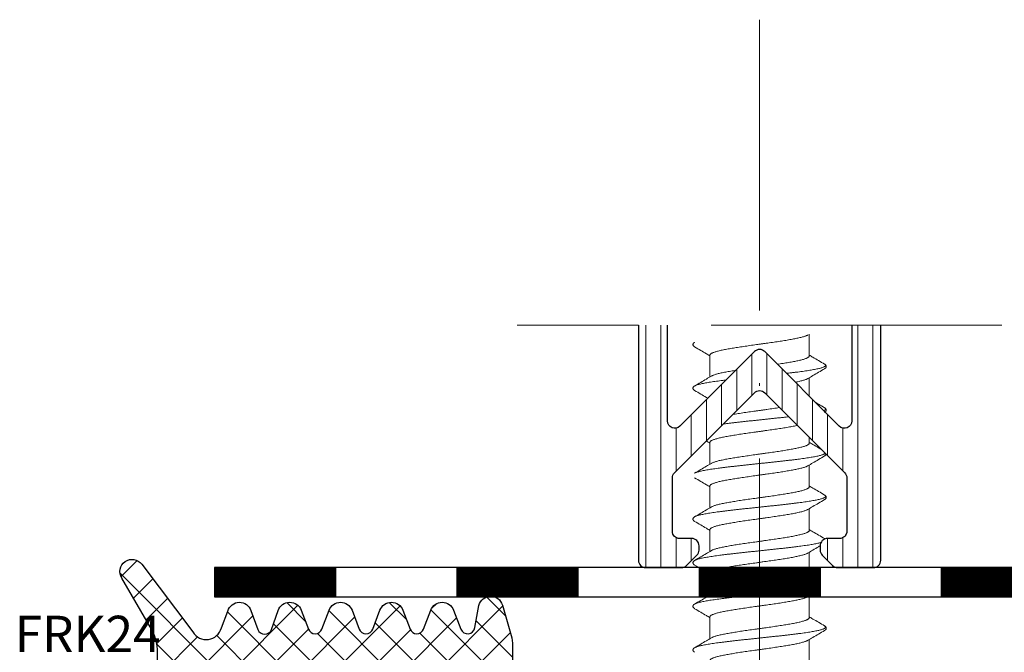
# Model space of a CAD drawing. Units: millimetres. Extents: x 11902 to 20444, y 36194 to 38142.
# Drawn here: x 13122 to 13163, y 36414 to 36440 of the extents above; entities that cross this region are included whole.
import ezdxf

# ---------------------------------------------------------------- set-up
doc = ezdxf.new("R2010")
doc.units = ezdxf.units.MM
doc.linetypes.add('ACAD_ISO02W100', pattern=[15, 12, -3])
doc.linetypes.add('ACAD_ISO10W100', pattern=[18, 12, -3, 0, -3])
for name, color, linetype, lineweight in [('Dimension2', 2, 'Continuous', 9), ('Hatch butil lenta', 8, 'Continuous', 15), ('Hatch gastet', 86, 'Continuous', 9), ('Hatch plastik', 86, 'Continuous', 9), ('Osevye', 2, 'Continuous', 9), ('Profile-2', 3, 'Continuous', 25), ('Punktir', 2, 'Continuous', 9), ('Text', 2, 'Continuous', 9)]:
    doc.layers.add(name, color=color, linetype=linetype, lineweight=lineweight)
doc.styles.get("Standard").update_dxf_attribs({"font": 'ARIAL.TTF'})

msp = doc.modelspace()

# ---------------------------------------------------------------- hatches: boundary and pattern name
at = {"layer": 'Hatch butil lenta'}
h = msp.add_hatch(dxfattribs=at)
h.set_pattern_fill('LINE', color=256, scale=0.2, angle=-90, style=0)
h.set_pattern_definition([(270, (17480.57737, 33153.620579), (0.025, -5e-18), [])])
h.paths.add_polyline_path([(13134.92, 36417.168), (13129.92, 36417.168), (13129.92, 36415.968), (13134.92, 36415.968)])
h.paths.add_polyline_path([(13144.92, 36417.168), (13139.92, 36417.168), (13139.92, 36415.968), (13144.92, 36415.968)])
h.paths.add_polyline_path([(13154.92, 36417.168), (13149.92, 36417.168), (13149.92, 36415.968), (13154.92, 36415.968)])
h.paths.add_polyline_path([(13164.92, 36417.168), (13159.92, 36417.168), (13159.92, 36415.968), (13164.92, 36415.968)])
h.paths.add_polyline_path([(13174.92, 36417.168), (13169.92, 36417.168), (13169.92, 36415.968), (13174.92, 36415.968)])
at = {"layer": 'Hatch gastet'}
h = msp.add_hatch(dxfattribs=at)
h.set_pattern_fill('NET', color=256, scale=8, angle=135, style=0)
h.set_pattern_definition([(135, (15992.7246, 34677.3681), (-0.70710678, -0.70710678), []), (225, (15992.7246, 34677.3681), (0.70710678, -0.70710678), [])])
h.paths.add_polyline_path([(13127.57, 36412.118, 0.516073), (13127.969, 36411.835, -0.08392), (13129.941, 36412.168), (13131.899, 36412.168, 0.305615), (13132.038, 36412.262, -0.824158), (13132.52, 36412.168), (13132.52, 36410.768, -0.414214), (13132.37, 36410.618), (13132.07, 36410.618, 0.699893), (13131.845, 36410), (13133.026, 36409.077, 0.167343), (13133.488, 36408.918), (13137.752, 36408.918, 0.167343), (13138.214, 36409.077), (13139.395, 36410, 0.699893), (13139.17, 36410.618), (13138.87, 36410.618, -0.414214), (13138.72, 36410.768), (13138.72, 36412.168, -0.824158), (13139.202, 36412.262, 0.305615), (13139.341, 36412.168), (13141.97, 36412.168, 0.414214), (13142.22, 36412.418), (13142.22, 36413.952, 0.069927), (13142.162, 36414.366), (13141.799, 36415.631, 0.761986), (13140.835, 36415.61), (13140.665, 36414.694, -0.771176), (13140.089, 36414.631), (13139.782, 36415.429, 0.66837), (13138.858, 36415.429), (13138.551, 36414.631, -0.687281), (13137.991, 36414.631), (13137.685, 36415.429, 0.66837), (13136.761, 36415.429), (13136.454, 36414.631, -0.687281), (13135.894, 36414.631), (13135.587, 36415.429, 0.66837), (13134.663, 36415.429), (13134.357, 36414.631, -0.687281), (13133.797, 36414.631), (13133.49, 36415.429, 0.676104), (13132.562, 36415.419), (13132.273, 36414.614, -0.703084), (13131.708, 36414.614), (13131.418, 36415.419, 0.718238), (13130.472, 36415.376), (13130.204, 36414.677, -0.664207), (13129.026, 36414.513), (13126.919, 36417.309, 0.916239), (13126.074, 36416.781), (13127.32, 36414.624, -0.114782), (13127.57, 36413.801)])
h.paths.add_polyline_path([(13133.92, 36410.818), (13133.92, 36411.668, -0.414214), (13134.42, 36412.168), (13136.82, 36412.168, -0.414214), (13137.32, 36411.668), (13137.32, 36410.818, -0.414214), (13136.82, 36410.318), (13134.42, 36410.318, -0.414214)], flags=16)
at = {"layer": 'Hatch plastik'}
h = msp.add_hatch(dxfattribs=at)
h.set_pattern_fill('ANSI31', color=256, scale=5, angle=45, style=0)
h.set_pattern_definition([(90, (15992.72455, 34677.3681), (-0.625, 2e-16), [])])
edge = h.paths.add_edge_path()
edge.add_line((13157.42, 36427.168), (13147.42, 36427.168))
edge.add_line((13147.42, 36427.168), (13147.42, 36417.468))
edge.add_arc((13147.72, 36417.468), 0.3, 180, 270)
edge.add_line((13147.72, 36417.168), (13149.196, 36417.168))
edge.add_arc((13149.196, 36417.468), 0.3, 270, 315)
edge.add_line((13149.408, 36417.256), (13149.832, 36417.68))
edge.add_arc((13149.62, 36417.892), 0.3, 315, 360)
edge.add_line((13149.92, 36417.892), (13149.92, 36418.068))
edge.add_arc((13149.62, 36418.068), 0.3, 0, 90)
edge.add_line((13149.62, 36418.368), (13149.12, 36418.368))
edge.add_arc((13149.12, 36418.668), 0.3, 180, 270, ccw=False)
edge.add_line((13148.82, 36418.668), (13148.82, 36420.871))
edge.add_arc((13149.12, 36420.871), 0.3, 135, 180, ccw=False)
edge.add_line((13148.908, 36421.083), (13152.208, 36424.383))
edge.add_arc((13152.42, 36424.171), 0.3, 45, 135, ccw=False)
edge.add_line((13152.632, 36424.383), (13155.932, 36421.083))
edge.add_arc((13155.72, 36420.871), 0.3, 0, 45, ccw=False)
edge.add_line((13156.02, 36420.871), (13156.02, 36418.668))
edge.add_arc((13155.72, 36418.668), 0.3, 270, 360, ccw=False)
edge.add_line((13155.72, 36418.368), (13155.22, 36418.368))
edge.add_arc((13155.22, 36418.068), 0.3, 90, 180)
edge.add_line((13154.92, 36418.068), (13154.92, 36417.892))
edge.add_arc((13155.22, 36417.892), 0.3, 180, 225)
edge.add_line((13155.008, 36417.68), (13155.432, 36417.256))
edge.add_arc((13155.644, 36417.468), 0.3, 225, 270)
edge.add_line((13155.644, 36417.168), (13157.12, 36417.168))
edge.add_arc((13157.12, 36417.468), 0.3, 270, 360)
edge.add_line((13157.42, 36417.468), (13157.42, 36427.168))
edge = h.paths.add_edge_path()
edge.add_line((13156.22, 36427.168), (13148.62, 36427.168))
edge.add_line((13148.62, 36427.168), (13148.62, 36423.217))
edge.add_arc((13148.92, 36423.217), 0.3, 180, 315)
edge.add_line((13149.132, 36423.004), (13152.208, 36426.08))
edge.add_arc((13152.42, 36425.868), 0.3, 45, 135, ccw=False)
edge.add_line((13152.632, 36426.08), (13155.708, 36423.004))
edge.add_arc((13155.92, 36423.217), 0.3, 225, 360)
edge.add_line((13156.22, 36423.217), (13156.22, 36427.168))

# ---------------------------------------------------------------- linework, layer by layer
for p, q in [((13174.92, 36417.168), (13129.92, 36417.168)), ((13129.92, 36417.168), (13129.92, 36415.968)), ((13129.92, 36417.168), (13129.92, 36415.968)), ((13134.92, 36417.168), (13134.92, 36415.968)), ((13139.92, 36417.168), (13139.92, 36415.968)), ((13144.92, 36417.168), (13144.92, 36415.968)), ((13149.92, 36417.168), (13149.92, 36415.968)), ((13154.92, 36417.168), (13154.92, 36415.968)), ((13159.92, 36417.168), (13159.92, 36415.968)), ((13159.92, 36417.168), (13159.92, 36415.968)), ((13129.92, 36415.968), (13174.92, 36415.968))]:
    msp.add_line(p, q)
at = {"layer": 'Dimension2', "linetype": 'Continuous'}
for p, q in [((13154.47, 36426.801), (13154.47, 36425.901)), ((13150.37, 36425.935), (13150.37, 36425.035)), ((13154.47, 36425.001), (13154.47, 36424.242)), ((13155.101, 36423.573), (13155.108, 36423.578)), ((13155.101, 36423.573), (13155.101, 36423.573)), ((13154.47, 36422.545), (13154.47, 36422.301)), ((13150.37, 36422.335), (13150.37, 36421.435)), ((13154.47, 36421.401), (13154.47, 36420.501)), ((13150.37, 36420.535), (13150.37, 36419.635)), ((13154.47, 36419.601), (13154.47, 36418.701)), ((13150.37, 36418.735), (13150.37, 36417.835)), ((13154.47, 36417.801), (13154.47, 36417.168)), ((13154.47, 36416.001), (13154.47, 36415.101)), ((13150.37, 36415.135), (13150.37, 36414.235)), ((13154.47, 36414.201), (13154.47, 36413.301))]:
    msp.add_line(p, q, dxfattribs=at)
for points, start_tangent, end_tangent in [([(13150.37, 36425.935), (13150.374, 36425.954), (13150.388, 36425.973), (13150.409, 36425.991), (13150.44, 36426.01), (13150.479, 36426.029), (13150.526, 36426.048), (13150.581, 36426.066), (13150.645, 36426.085), (13150.716, 36426.104), (13150.794, 36426.123), (13150.879, 36426.141), (13150.97, 36426.16), (13151.068, 36426.179), (13151.172, 36426.198), (13151.281, 36426.216), (13151.395, 36426.235), (13151.513, 36426.254), (13151.635, 36426.273), (13151.761, 36426.291), (13151.89, 36426.31), (13152.02, 36426.329), (13152.153, 36426.348), (13152.286, 36426.366), (13152.42, 36426.385), (13152.554, 36426.404), (13152.688, 36426.423), (13152.82, 36426.441), (13152.95, 36426.46), (13153.079, 36426.479), (13153.204, 36426.498), (13153.326, 36426.516), (13153.445, 36426.535), (13153.559, 36426.554), (13153.668, 36426.573), (13153.772, 36426.591), (13153.87, 36426.61), (13153.961, 36426.629), (13154.046, 36426.648), (13154.124, 36426.666), (13154.195, 36426.685), (13154.259, 36426.704), (13154.314, 36426.723), (13154.361, 36426.741), (13154.4, 36426.76), (13154.413, 36426.767)], (0, 1), (0.859887, 0.510485)), ([(13149.739, 36426.463), (13149.725, 36426.454), (13149.705, 36426.439), (13149.689, 36426.422), (13149.677, 36426.402), (13149.671, 36426.378), (13149.671, 36426.353), (13149.679, 36426.33), (13149.692, 36426.311), (13149.708, 36426.295), (13149.728, 36426.28), (13149.739, 36426.273)], (-0.862535, -0.505997), (0.862413, -0.506205)), ([(13149.739, 36426.273), (13149.989, 36426.126), (13150.222, 36425.989), (13150.37, 36425.901)], (0.862458, -0.506128), (0.860078, -0.510163)), ([(13155.101, 36425.563), (13154.851, 36425.71), (13154.618, 36425.847), (13154.47, 36425.935)], (-0.862458, 0.506128), (-0.860078, 0.510163)), ([(13154.413, 36424.967), (13154.618, 36425.089), (13154.851, 36425.226), (13155.101, 36425.373)], (0.859752, 0.510712), (0.862458, 0.506128)), ([(13155.101, 36425.373), (13155.112, 36425.38), (13155.132, 36425.395), (13155.148, 36425.411), (13155.161, 36425.43), (13155.169, 36425.453), (13155.169, 36425.478), (13155.163, 36425.502), (13155.151, 36425.522), (13155.135, 36425.539), (13155.116, 36425.554), (13155.101, 36425.563)], (0.862413, 0.506205), (-0.862517, 0.506029)), ([(13150.428, 36425.069), (13150.222, 36424.947), (13149.989, 36424.81), (13149.739, 36424.663)], (-0.859752, -0.510712), (-0.862458, -0.506128)), ([(13149.739, 36424.663), (13149.724, 36424.654), (13149.705, 36424.639), (13149.69, 36424.622), (13149.678, 36424.603), (13149.671, 36424.581), (13149.671, 36424.556), (13149.678, 36424.532), (13149.691, 36424.512), (13149.708, 36424.495), (13149.728, 36424.48), (13149.739, 36424.473)], (-0.862542, -0.505985), (0.86242, -0.506193)), ([(13155.101, 36423.763), (13155.118, 36423.752), (13155.136, 36423.734), (13155.145, 36423.716), (13155.142, 36423.699), (13155.13, 36423.681), (13155.107, 36423.663)], (0.862386, -0.506251), (-0.846177, -0.532902)), ([(13155.108, 36423.578), (13155.129, 36423.593), (13155.147, 36423.61), (13155.16, 36423.63), (13155.169, 36423.652), (13155.169, 36423.677), (13155.163, 36423.701), (13155.151, 36423.721), (13155.135, 36423.739), (13155.116, 36423.754), (13155.101, 36423.763)], (0.846345, 0.532636), (-0.86254, 0.505989)), ([(13154.47, 36422.301), (13154.466, 36422.282), (13154.453, 36422.264), (13154.431, 36422.245), (13154.4, 36422.226), (13154.361, 36422.207), (13154.314, 36422.189), (13154.259, 36422.17), (13154.195, 36422.151), (13154.124, 36422.132), (13154.046, 36422.114), (13153.961, 36422.095), (13153.87, 36422.076), (13153.772, 36422.057), (13153.668, 36422.039), (13153.559, 36422.02), (13153.445, 36422.001), (13153.326, 36421.982), (13153.204, 36421.964), (13153.079, 36421.945), (13152.95, 36421.926), (13152.82, 36421.907), (13152.688, 36421.889), (13152.554, 36421.87), (13152.42, 36421.851), (13152.286, 36421.832), (13152.153, 36421.814), (13152.02, 36421.795), (13151.89, 36421.776), (13151.761, 36421.757), (13151.635, 36421.739), (13151.513, 36421.72), (13151.395, 36421.701), (13151.281, 36421.682), (13151.172, 36421.664), (13151.068, 36421.645), (13150.97, 36421.626), (13150.879, 36421.607), (13150.794, 36421.589), (13150.716, 36421.57), (13150.645, 36421.551), (13150.581, 36421.532), (13150.526, 36421.514), (13150.479, 36421.495), (13150.44, 36421.476), (13150.428, 36421.469)], (0, -1), (-0.859894, -0.510473)), ([(13154.413, 36421.367), (13154.618, 36421.489), (13154.851, 36421.626), (13155.101, 36421.773)], (0.859752, 0.510712), (0.862458, 0.506128)), ([(13150.428, 36421.469), (13150.222, 36421.347), (13149.989, 36421.21), (13149.739, 36421.063)], (-0.859752, -0.510712), (-0.862458, -0.506128)), ([(13150.37, 36420.535), (13150.374, 36420.554), (13150.388, 36420.573), (13150.409, 36420.591), (13150.44, 36420.61), (13150.479, 36420.629), (13150.526, 36420.648), (13150.581, 36420.666), (13150.645, 36420.685), (13150.716, 36420.704), (13150.794, 36420.723), (13150.879, 36420.741), (13150.97, 36420.76), (13151.068, 36420.779), (13151.172, 36420.798), (13151.281, 36420.816), (13151.395, 36420.835), (13151.513, 36420.854), (13151.635, 36420.873), (13151.761, 36420.891), (13151.89, 36420.91), (13152.02, 36420.929), (13152.153, 36420.948), (13152.286, 36420.966), (13152.42, 36420.985), (13152.554, 36421.004), (13152.688, 36421.023), (13152.82, 36421.041), (13152.95, 36421.06), (13153.079, 36421.079), (13153.204, 36421.098), (13153.326, 36421.116), (13153.445, 36421.135), (13153.559, 36421.154), (13153.668, 36421.173), (13153.772, 36421.191), (13153.87, 36421.21), (13153.961, 36421.229), (13154.046, 36421.248), (13154.124, 36421.266), (13154.195, 36421.285), (13154.259, 36421.304), (13154.314, 36421.323), (13154.361, 36421.341), (13154.4, 36421.36), (13154.413, 36421.367)], (0, 1), (0.859887, 0.510484)), ([(13149.739, 36420.873), (13149.989, 36420.726), (13150.222, 36420.589), (13150.37, 36420.501)], (0.862458, -0.506128), (0.860078, -0.510163)), ([(13154.47, 36420.501), (13154.466, 36420.482), (13154.453, 36420.464), (13154.431, 36420.445), (13154.4, 36420.426), (13154.361, 36420.407), (13154.314, 36420.389), (13154.259, 36420.37), (13154.196, 36420.351), (13154.125, 36420.332), (13154.047, 36420.314), (13153.962, 36420.295), (13153.87, 36420.276), (13153.772, 36420.257), (13153.668, 36420.239), (13153.559, 36420.22), (13153.445, 36420.201), (13153.327, 36420.182), (13153.205, 36420.164), (13153.079, 36420.145), (13152.951, 36420.126), (13152.82, 36420.107), (13152.688, 36420.089), (13152.554, 36420.07), (13152.42, 36420.051), (13152.286, 36420.032), (13152.152, 36420.014), (13152.02, 36419.995), (13151.889, 36419.976), (13151.761, 36419.957), (13151.636, 36419.939), (13151.513, 36419.92), (13151.395, 36419.901), (13151.281, 36419.882), (13151.172, 36419.864), (13151.069, 36419.845), (13150.971, 36419.826), (13150.879, 36419.807), (13150.794, 36419.789), (13150.715, 36419.77), (13150.645, 36419.751), (13150.581, 36419.732), (13150.526, 36419.714), (13150.479, 36419.695), (13150.44, 36419.676), (13150.428, 36419.669)], (0, -1), (-0.859893, -0.510475)), ([(13155.101, 36420.163), (13154.851, 36420.31), (13154.618, 36420.447), (13154.47, 36420.535)], (-0.862458, 0.506128), (-0.860078, 0.510163)), ([(13155.106, 36420.16), (13155.129, 36420.143), (13155.142, 36420.125), (13155.145, 36420.108), (13155.137, 36420.09), (13155.12, 36420.072), (13155.092, 36420.055), (13155.053, 36420.037), (13155.005, 36420.019), (13154.947, 36420.001), (13154.879, 36419.984), (13154.802, 36419.966), (13154.716, 36419.948), (13154.621, 36419.931), (13154.517, 36419.913), (13154.406, 36419.895), (13154.287, 36419.878), (13154.161, 36419.86), (13154.028, 36419.842), (13153.889, 36419.825), (13153.745, 36419.807), (13153.595, 36419.789), (13153.442, 36419.771), (13153.284, 36419.754), (13153.123, 36419.736), (13152.959, 36419.718), (13152.793, 36419.701), (13152.626, 36419.683), (13152.457, 36419.665), (13152.289, 36419.648), (13152.122, 36419.63), (13151.955, 36419.612), (13151.79, 36419.595), (13151.628, 36419.577), (13151.468, 36419.559), (13151.313, 36419.541), (13151.161, 36419.524), (13151.014, 36419.506), (13150.873, 36419.488), (13150.737, 36419.471), (13150.608, 36419.453), (13150.486, 36419.435), (13150.371, 36419.418), (13150.264, 36419.4), (13150.166, 36419.382), (13150.075, 36419.365), (13149.994, 36419.347), (13149.922, 36419.329), (13149.86, 36419.312), (13149.807, 36419.294), (13149.764, 36419.276), (13149.739, 36419.263)], (0.848973, -0.528436), (-0.86204, -0.506841)), ([(13155.101, 36420.163), (13155.105, 36420.161), (13155.106, 36420.16)], (0.862072, -0.506786), (0.848973, -0.528436)), ([(13155.106, 36420.16), (13155.101, 36420.163)], (-0.851482, 0.524384), (-0.862535, 0.505997)), ([(13155.101, 36419.973), (13155.112, 36419.98), (13155.132, 36419.995), (13155.148, 36420.011), (13155.161, 36420.03), (13155.169, 36420.053), (13155.169, 36420.078), (13155.163, 36420.102), (13155.151, 36420.122), (13155.135, 36420.139), (13155.116, 36420.154), (13155.106, 36420.16)], (0.862413, 0.506205), (-0.851482, 0.524384)), ([(13154.413, 36419.567), (13154.618, 36419.689), (13154.851, 36419.826), (13155.101, 36419.973)], (0.859752, 0.510712), (0.862458, 0.506128)), ([(13150.428, 36419.669), (13150.222, 36419.547), (13149.989, 36419.41), (13149.739, 36419.263)], (-0.859752, -0.510712), (-0.862458, -0.506128)), ([(13150.37, 36418.735), (13150.374, 36418.754), (13150.388, 36418.773), (13150.409, 36418.791), (13150.44, 36418.81), (13150.479, 36418.829), (13150.526, 36418.848), (13150.581, 36418.866), (13150.645, 36418.885), (13150.715, 36418.904), (13150.794, 36418.923), (13150.879, 36418.941), (13150.971, 36418.96), (13151.069, 36418.979), (13151.172, 36418.998), (13151.281, 36419.016), (13151.395, 36419.035), (13151.513, 36419.054), (13151.636, 36419.073), (13151.761, 36419.091), (13151.889, 36419.11), (13152.02, 36419.129), (13152.152, 36419.148), (13152.286, 36419.166), (13152.42, 36419.185), (13152.554, 36419.204), (13152.688, 36419.223), (13152.82, 36419.241), (13152.951, 36419.26), (13153.079, 36419.279), (13153.205, 36419.298), (13153.327, 36419.316), (13153.445, 36419.335), (13153.559, 36419.354), (13153.668, 36419.373), (13153.772, 36419.391), (13153.87, 36419.41), (13153.962, 36419.429), (13154.047, 36419.448), (13154.125, 36419.466), (13154.196, 36419.485), (13154.259, 36419.504), (13154.314, 36419.523), (13154.361, 36419.541), (13154.4, 36419.56), (13154.413, 36419.567)], (0, 1), (0.859893, 0.510474)), ([(13149.739, 36419.263), (13149.725, 36419.254), (13149.705, 36419.239), (13149.689, 36419.222), (13149.677, 36419.202), (13149.671, 36419.178), (13149.671, 36419.153), (13149.679, 36419.13), (13149.692, 36419.111), (13149.708, 36419.095), (13149.728, 36419.08), (13149.739, 36419.073)], (-0.862535, -0.505997), (0.862413, -0.506205)), ([(13149.739, 36419.073), (13149.989, 36418.926), (13150.222, 36418.789), (13150.37, 36418.701)], (0.862458, -0.506128), (0.860078, -0.510163)), ([(13154.47, 36418.701), (13154.466, 36418.682), (13154.453, 36418.664), (13154.431, 36418.645), (13154.4, 36418.626), (13154.361, 36418.607), (13154.314, 36418.589), (13154.258, 36418.57), (13154.195, 36418.551), (13154.124, 36418.532), (13154.046, 36418.514), (13153.961, 36418.495), (13153.87, 36418.476), (13153.772, 36418.457), (13153.668, 36418.439), (13153.559, 36418.42), (13153.445, 36418.401), (13153.327, 36418.382), (13153.205, 36418.364), (13153.079, 36418.345), (13152.951, 36418.326), (13152.82, 36418.307), (13152.688, 36418.289), (13152.554, 36418.27), (13152.42, 36418.251), (13152.286, 36418.232), (13152.153, 36418.214), (13152.02, 36418.195), (13151.89, 36418.176), (13151.761, 36418.157), (13151.636, 36418.139), (13151.514, 36418.12), (13151.395, 36418.101), (13151.281, 36418.082), (13151.172, 36418.064), (13151.068, 36418.045), (13150.97, 36418.026), (13150.879, 36418.007), (13150.794, 36417.989), (13150.716, 36417.97), (13150.645, 36417.951), (13150.582, 36417.932), (13150.526, 36417.914), (13150.479, 36417.895), (13150.44, 36417.876), (13150.428, 36417.869)], (0, -1), (-0.859886, -0.510486)), ([(13155.101, 36418.363), (13154.851, 36418.51), (13154.618, 36418.647), (13154.47, 36418.735)], (-0.862458, 0.506128), (-0.860078, 0.510163)), ([(13150.428, 36417.869), (13150.222, 36417.747), (13149.989, 36417.61), (13149.739, 36417.463)], (-0.859752, -0.510712), (-0.862458, -0.506128)), ([(13149.739, 36417.463), (13149.724, 36417.454), (13149.705, 36417.438), (13149.689, 36417.421), (13149.677, 36417.401), (13149.671, 36417.377), (13149.672, 36417.352), (13149.68, 36417.329), (13149.693, 36417.31), (13149.709, 36417.294), (13149.729, 36417.28), (13149.739, 36417.273)], (-0.862543, -0.505983), (0.862402, -0.506224)), ([(13149.739, 36415.663), (13149.725, 36415.654), (13149.705, 36415.639), (13149.689, 36415.622), (13149.677, 36415.602), (13149.671, 36415.578), (13149.671, 36415.553), (13149.679, 36415.53), (13149.692, 36415.511), (13149.708, 36415.495), (13149.728, 36415.48), (13149.739, 36415.473)], (-0.862535, -0.505997), (0.862413, -0.506205)), ([(13150.37, 36415.135), (13150.374, 36415.154), (13150.388, 36415.173), (13150.409, 36415.191), (13150.44, 36415.21), (13150.479, 36415.229), (13150.526, 36415.248), (13150.581, 36415.266), (13150.645, 36415.285), (13150.716, 36415.304), (13150.794, 36415.323), (13150.879, 36415.341), (13150.97, 36415.36), (13151.068, 36415.379), (13151.172, 36415.398), (13151.281, 36415.416), (13151.395, 36415.435), (13151.513, 36415.454), (13151.635, 36415.473), (13151.761, 36415.491), (13151.89, 36415.51), (13152.02, 36415.529), (13152.153, 36415.548), (13152.286, 36415.566), (13152.42, 36415.585), (13152.554, 36415.604), (13152.688, 36415.623), (13152.82, 36415.641), (13152.95, 36415.66), (13153.079, 36415.679), (13153.204, 36415.698), (13153.326, 36415.716), (13153.445, 36415.735), (13153.559, 36415.754), (13153.668, 36415.773), (13153.772, 36415.791), (13153.87, 36415.81), (13153.961, 36415.829), (13154.046, 36415.848), (13154.124, 36415.866), (13154.195, 36415.885), (13154.259, 36415.904), (13154.314, 36415.923), (13154.361, 36415.941), (13154.4, 36415.96), (13154.413, 36415.967)], (0, 1), (0.859887, 0.510484)), ([(13149.739, 36415.473), (13149.989, 36415.326), (13150.222, 36415.189), (13150.37, 36415.101)], (0.862458, -0.506128), (0.860078, -0.510163)), ([(13154.47, 36415.101), (13154.466, 36415.082), (13154.453, 36415.064), (13154.431, 36415.045), (13154.4, 36415.026), (13154.361, 36415.007), (13154.314, 36414.989), (13154.259, 36414.97), (13154.196, 36414.951), (13154.125, 36414.932), (13154.047, 36414.914), (13153.962, 36414.895), (13153.87, 36414.876), (13153.772, 36414.857), (13153.668, 36414.839), (13153.559, 36414.82), (13153.445, 36414.801), (13153.327, 36414.782), (13153.205, 36414.764), (13153.079, 36414.745), (13152.951, 36414.726), (13152.82, 36414.707), (13152.688, 36414.689), (13152.554, 36414.67), (13152.42, 36414.651), (13152.286, 36414.632), (13152.152, 36414.614), (13152.02, 36414.595), (13151.889, 36414.576), (13151.761, 36414.557), (13151.636, 36414.539), (13151.513, 36414.52), (13151.395, 36414.501), (13151.281, 36414.482), (13151.172, 36414.464), (13151.069, 36414.445), (13150.971, 36414.426), (13150.879, 36414.407), (13150.794, 36414.389), (13150.715, 36414.37), (13150.645, 36414.351), (13150.581, 36414.332), (13150.526, 36414.314), (13150.479, 36414.295), (13150.44, 36414.276), (13150.428, 36414.269)], (0, -1), (-0.859893, -0.510475)), ([(13155.101, 36414.763), (13154.851, 36414.91), (13154.618, 36415.047), (13154.47, 36415.135)], (-0.862458, 0.506128), (-0.860078, 0.510163)), ([(13155.101, 36414.763), (13155.124, 36414.747), (13155.139, 36414.73), (13155.145, 36414.712), (13155.14, 36414.694), (13155.125, 36414.677), (13155.1, 36414.659), (13155.064, 36414.641), (13155.018, 36414.624), (13154.962, 36414.606), (13154.897, 36414.588), (13154.822, 36414.571), (13154.738, 36414.553), (13154.645, 36414.535), (13154.544, 36414.517), (13154.435, 36414.5), (13154.318, 36414.482), (13154.193, 36414.464), (13154.062, 36414.447), (13153.925, 36414.429), (13153.782, 36414.411), (13153.634, 36414.394), (13153.481, 36414.376), (13153.324, 36414.358), (13153.163, 36414.341), (13153, 36414.323), (13152.835, 36414.305), (13152.668, 36414.287), (13152.5, 36414.27), (13152.332, 36414.252), (13152.164, 36414.234), (13151.997, 36414.217), (13151.831, 36414.199), (13151.668, 36414.181), (13151.508, 36414.164), (13151.351, 36414.146), (13151.199, 36414.128), (13151.051, 36414.111), (13150.908, 36414.093), (13150.771, 36414.075), (13150.64, 36414.057), (13150.516, 36414.04), (13150.4, 36414.022), (13150.291, 36414.004), (13150.19, 36413.987), (13150.097, 36413.969), (13150.014, 36413.951), (13149.939, 36413.934), (13149.875, 36413.916), (13149.819, 36413.898), (13149.774, 36413.881), (13149.739, 36413.863)], (0.862568, -0.505941), (-0.862373, -0.506273)), ([(13154.413, 36414.167), (13154.618, 36414.289), (13154.851, 36414.426), (13155.101, 36414.573)], (0.859752, 0.510712), (0.862458, 0.506128)), ([(13155.101, 36414.573), (13155.112, 36414.58), (13155.132, 36414.595), (13155.148, 36414.611), (13155.161, 36414.63), (13155.169, 36414.653), (13155.169, 36414.678), (13155.163, 36414.702), (13155.151, 36414.722), (13155.135, 36414.739), (13155.116, 36414.754), (13155.101, 36414.763)], (0.862413, 0.506205), (-0.862517, 0.506029)), ([(13150.428, 36414.269), (13150.222, 36414.147), (13149.989, 36414.01), (13149.739, 36413.863)], (-0.859752, -0.510712), (-0.862458, -0.506128)), ([(13150.37, 36413.335), (13150.374, 36413.354), (13150.388, 36413.373), (13150.409, 36413.391), (13150.44, 36413.41), (13150.479, 36413.429), (13150.526, 36413.448), (13150.581, 36413.466), (13150.645, 36413.485), (13150.715, 36413.504), (13150.794, 36413.523), (13150.879, 36413.541), (13150.971, 36413.56), (13151.069, 36413.579), (13151.172, 36413.598), (13151.281, 36413.616), (13151.395, 36413.635), (13151.513, 36413.654), (13151.636, 36413.673), (13151.761, 36413.691), (13151.889, 36413.71), (13152.02, 36413.729), (13152.152, 36413.748), (13152.286, 36413.766), (13152.42, 36413.785), (13152.554, 36413.804), (13152.688, 36413.823), (13152.82, 36413.841), (13152.951, 36413.86), (13153.079, 36413.879), (13153.205, 36413.898), (13153.327, 36413.916), (13153.445, 36413.935), (13153.559, 36413.954), (13153.668, 36413.973), (13153.772, 36413.991), (13153.87, 36414.01), (13153.962, 36414.029), (13154.047, 36414.048), (13154.125, 36414.066), (13154.196, 36414.085), (13154.259, 36414.104), (13154.314, 36414.123), (13154.361, 36414.141), (13154.4, 36414.16), (13154.413, 36414.167)], (0, 1), (0.859893, 0.510474)), ([(13149.739, 36413.863), (13149.725, 36413.854), (13149.705, 36413.839), (13149.689, 36413.822), (13149.677, 36413.802), (13149.671, 36413.778), (13149.671, 36413.753), (13149.679, 36413.73), (13149.692, 36413.711), (13149.708, 36413.695), (13149.728, 36413.68), (13149.739, 36413.673)], (-0.862535, -0.505997), (0.862413, -0.506205))]:
    msp.add_spline(points, degree=3, dxfattribs=dict(at, start_tangent=start_tangent, end_tangent=end_tangent))
for points, knots in [([(13154.47, 36425.901), (13154.47, 36425.895), (13154.466, 36425.881), (13154.452, 36425.861), (13154.429, 36425.843), (13154.398, 36425.824), (13154.359, 36425.806), (13154.312, 36425.787), (13154.256, 36425.769), (13154.193, 36425.75), (13154.123, 36425.732), (13154.045, 36425.713), (13153.959, 36425.694), (13153.868, 36425.676), (13153.77, 36425.657), (13153.666, 36425.638), (13153.557, 36425.619), (13153.444, 36425.601), (13153.326, 36425.582), (13153.229, 36425.567), (13153.172, 36425.559), (13153.156, 36425.556)], [0, 0, 0, 0, 0.019251, 0.042147, 0.070921, 0.106684, 0.149868, 0.200696, 0.259098, 0.325042, 0.398257, 0.478533, 0.56577, 0.659548, 0.759295, 0.864608, 0.975176, 1.090646, 1.210485, 1.334041, 1.383141, 1.383141, 1.383141, 1.383141]), ([(13155.101, 36425.563), (13155.105, 36425.561), (13155.116, 36425.554), (13155.132, 36425.541), (13155.145, 36425.522), (13155.146, 36425.502), (13155.133, 36425.483), (13155.112, 36425.465), (13155.08, 36425.448), (13155.039, 36425.431), (13154.988, 36425.413), (13154.928, 36425.396), (13154.858, 36425.378), (13154.778, 36425.361), (13154.69, 36425.343), (13154.593, 36425.326), (13154.487, 36425.308), (13154.374, 36425.29), (13154.254, 36425.273), (13154.126, 36425.255), (13153.992, 36425.237), (13153.852, 36425.22), (13153.706, 36425.202), (13153.599, 36425.189), (13153.54, 36425.183), (13153.531, 36425.182)], [0, 0, 0, 0, 0.012755, 0.040268, 0.060958, 0.078652, 0.09899, 0.125977, 0.161364, 0.205833, 0.259618, 0.322742, 0.395103, 0.476516, 0.566735, 0.665464, 0.772361, 0.887047, 1.009108, 1.138098, 1.27354, 1.414933, 1.561748, 1.713439, 1.740065, 1.740065, 1.740065, 1.740065]), ([(13151.435, 36425.308), (13151.422, 36425.305), (13151.37, 36425.297), (13151.283, 36425.283), (13151.174, 36425.264), (13151.07, 36425.245), (13150.973, 36425.227), (13150.881, 36425.208), (13150.796, 36425.189), (13150.718, 36425.171), (13150.647, 36425.152), (13150.584, 36425.133), (13150.528, 36425.115), (13150.481, 36425.096), (13150.448, 36425.081), (13150.432, 36425.072), (13150.428, 36425.069)], [3.121898, 3.121898, 3.121898, 3.121898, 3.162557, 3.277946, 3.388587, 3.493929, 3.593538, 3.687241, 3.774568, 3.855003, 3.928225, 3.994137, 4.052584, 4.103448, 4.146641, 4.160767, 4.160767, 4.160767, 4.160767]), ([(13153.897, 36424.816), (13153.918, 36424.82), (13153.968, 36424.83), (13154.045, 36424.847), (13154.123, 36424.866), (13154.193, 36424.884), (13154.256, 36424.903), (13154.312, 36424.921), (13154.359, 36424.94), (13154.392, 36424.955), (13154.408, 36424.965), (13154.413, 36424.967)], [3.621572, 3.621572, 3.621572, 3.621572, 3.6875667, 3.7748044, 3.8550805, 3.9282954, 3.9942392, 4.0526412, 4.1034692, 4.1466533, 4.1607672, 4.1607672, 4.1607672, 4.1607672]), ([(13151.037, 36424.909), (13151.017, 36424.906), (13150.951, 36424.898), (13150.84, 36424.884), (13150.706, 36424.867), (13150.579, 36424.849), (13150.459, 36424.831), (13150.346, 36424.814), (13150.241, 36424.796), (13150.145, 36424.779), (13150.057, 36424.761), (13149.978, 36424.743), (13149.909, 36424.726), (13149.848, 36424.708), (13149.798, 36424.691), (13149.763, 36424.676), (13149.744, 36424.666), (13149.739, 36424.663)], [4.249178, 4.249178, 4.249178, 4.249178, 4.307898, 4.448961, 4.584044, 4.712646, 4.834293, 4.948541, 5.054976, 5.153222, 5.24294, 5.323836, 5.395668, 5.458254, 5.5115, 5.555434, 5.573693, 5.573693, 5.573693, 5.573693]), ([(13149.739, 36424.473), (13149.823, 36424.424), (13149.984, 36424.33), (13150.164, 36424.223), (13150.262, 36424.165), (13150.281, 36424.154)], [0, 0, 0, 0, 0.2900496, 0.5604344, 0.629389, 0.629389, 0.629389, 0.629389]), ([(13153.246, 36423.77), (13153.244, 36423.77), (13153.201, 36423.763), (13153.114, 36423.75), (13152.985, 36423.731), (13152.854, 36423.712), (13152.721, 36423.693), (13152.586, 36423.674), (13152.451, 36423.655), (13152.316, 36423.637), (13152.181, 36423.618), (13152.048, 36423.599), (13151.915, 36423.58), (13151.786, 36423.561), (13151.659, 36423.542), (13151.535, 36423.523), (13151.42, 36423.505), (13151.346, 36423.493), (13151.312, 36423.488)], [1.235156, 1.235156, 1.235156, 1.235156, 1.239856, 1.367019, 1.49746, 1.630439, 1.765099, 1.900896, 2.037405, 2.174194, 2.310549, 2.445736, 2.57944, 2.710863, 2.839525, 2.964873, 3.086591, 3.188897, 3.188897, 3.188897, 3.188897]), ([(13155.101, 36423.763), (13155.018, 36423.812), (13154.895, 36423.884), (13154.772, 36423.956), (13154.733, 36423.98)], [0, 0, 0, 0, 0.2895403, 0.4270749, 0.4270749, 0.4270749, 0.4270749]), ([(13153.623, 36423.392), (13153.588, 36423.388), (13153.502, 36423.378), (13153.362, 36423.362), (13153.202, 36423.345), (13153.04, 36423.327), (13152.875, 36423.309), (13152.709, 36423.292), (13152.541, 36423.274), (13152.373, 36423.256), (13152.205, 36423.239), (13152.038, 36423.221), (13151.873, 36423.204), (13151.709, 36423.186), (13151.549, 36423.168), (13151.391, 36423.151), (13151.238, 36423.133), (13151.089, 36423.115), (13150.983, 36423.102), (13150.927, 36423.095), (13150.919, 36423.094)], [1.513228, 1.513228, 1.513228, 1.513228, 1.618001, 1.774981, 1.935533, 2.099052, 2.264925, 2.432525, 2.601221, 2.770377, 2.939356, 3.10752, 3.274236, 3.438875, 3.600817, 3.759454, 3.914188, 4.06444, 4.209647, 4.233601, 4.233601, 4.233601, 4.233601]), ([(13155.107, 36423.663), (13155.096, 36423.657), (13155.083, 36423.65), (13155.07, 36423.644), (13155.069, 36423.644)], [0, 0, 0, 0, 0.03761279, 0.04279648, 0.04279648, 0.04279648, 0.04279648]), ([(13150.37, 36422.335), (13150.37, 36422.342), (13150.374, 36422.356), (13150.389, 36422.375), (13150.412, 36422.394), (13150.443, 36422.413), (13150.483, 36422.431), (13150.532, 36422.45), (13150.588, 36422.469), (13150.652, 36422.488), (13150.724, 36422.506), (13150.804, 36422.525), (13150.89, 36422.544), (13150.984, 36422.563), (13151.083, 36422.582), (13151.188, 36422.601), (13151.299, 36422.619), (13151.415, 36422.638), (13151.535, 36422.657), (13151.659, 36422.676), (13151.786, 36422.695), (13151.915, 36422.714), (13152.048, 36422.733), (13152.181, 36422.752), (13152.316, 36422.771), (13152.451, 36422.789), (13152.586, 36422.808), (13152.721, 36422.827), (13152.854, 36422.846), (13152.985, 36422.865), (13153.114, 36422.884), (13153.24, 36422.903), (13153.362, 36422.922), (13153.48, 36422.941), (13153.593, 36422.959), (13153.701, 36422.978), (13153.804, 36422.997), (13153.897, 36423.015), (13153.956, 36423.028), (13153.982, 36423.033)], [0, 0, 0, 0, 0.019463, 0.042716, 0.072018, 0.108391, 0.152357, 0.20412, 0.2636, 0.330758, 0.405305, 0.487082, 0.575709, 0.670902, 0.772233, 0.879246, 0.991724, 1.109195, 1.230913, 1.356261, 1.484923, 1.616346, 1.75005, 1.885237, 2.021592, 2.158381, 2.29489, 2.430686, 2.565347, 2.698326, 2.828766, 2.95593, 3.079565, 3.199213, 3.314216, 3.424244, 3.528686, 3.627253, 3.708588, 3.708588, 3.708588, 3.708588]), ([(13150.217, 36422.392), (13150.219, 36422.391), (13150.27, 36422.361), (13150.321, 36422.33), (13150.37, 36422.301)], [0.5542378, 0.5542378, 0.5542378, 0.5542378, 0.5604344, 0.7324479, 0.7324479, 0.7324479, 0.7324479]), ([(13154.983, 36422.032), (13154.939, 36422.058), (13154.818, 36422.13), (13154.647, 36422.23), (13154.519, 36422.306), (13154.47, 36422.335)], [0.1365818, 0.1365818, 0.1365818, 0.1365818, 0.2895403, 0.5599229, 0.732448, 0.732448, 0.732448, 0.732448]), ([(13155.132, 36421.883), (13155.13, 36421.881), (13155.12, 36421.872), (13155.097, 36421.857), (13155.061, 36421.839), (13155.015, 36421.822), (13154.959, 36421.805), (13154.894, 36421.787), (13154.819, 36421.77), (13154.735, 36421.752), (13154.642, 36421.734), (13154.541, 36421.717), (13154.432, 36421.699), (13154.315, 36421.682), (13154.191, 36421.664), (13154.06, 36421.646), (13153.923, 36421.629), (13153.78, 36421.611), (13153.632, 36421.593), (13153.479, 36421.576), (13153.322, 36421.558), (13153.162, 36421.54), (13152.999, 36421.523), (13152.834, 36421.505), (13152.667, 36421.487), (13152.499, 36421.47), (13152.331, 36421.452), (13152.164, 36421.434), (13151.997, 36421.417), (13151.832, 36421.399), (13151.669, 36421.381), (13151.509, 36421.364), (13151.352, 36421.346), (13151.2, 36421.328), (13151.052, 36421.311), (13150.91, 36421.293), (13150.773, 36421.276), (13150.642, 36421.258), (13150.518, 36421.24), (13150.402, 36421.223), (13150.293, 36421.205), (13150.192, 36421.187), (13150.1, 36421.17), (13150.017, 36421.152), (13149.942, 36421.135), (13149.877, 36421.117), (13149.822, 36421.1), (13149.777, 36421.082), (13149.75, 36421.07), (13149.739, 36421.063)], [0.101818, 0.101818, 0.101818, 0.101818, 0.111478, 0.142527, 0.182397, 0.231502, 0.289955, 0.357707, 0.434613, 0.520455, 0.614961, 0.717811, 0.828645, 0.947066, 1.072642, 1.204914, 1.34339, 1.487556, 1.636874, 1.790786, 1.948713, 2.110062, 2.274227, 2.440589, 2.608522, 2.777393, 2.946565, 3.1154, 3.283261, 3.449517, 3.613541, 3.774715, 3.932433, 4.086103, 4.235148, 4.37901, 4.517153, 4.649062, 4.774251, 4.892259, 5.002657, 5.10505, 5.199079, 5.284429, 5.360828, 5.428063, 5.485994, 5.534578, 5.57368, 5.57368, 5.57368, 5.57368]), ([(13155.101, 36421.773), (13155.105, 36421.775), (13155.115, 36421.782), (13155.132, 36421.794), (13155.149, 36421.81), (13155.161, 36421.829), (13155.166, 36421.842), (13155.167, 36421.848)], [0, 0, 0, 0, 0.0128133, 0.0374156, 0.0605581, 0.0836843, 0.1025081, 0.1025081, 0.1025081, 0.1025081]), ([(13154.952, 36418.203), (13154.945, 36418.201), (13154.915, 36418.193), (13154.858, 36418.178), (13154.778, 36418.161), (13154.69, 36418.143), (13154.593, 36418.126), (13154.488, 36418.108), (13154.375, 36418.09), (13154.254, 36418.073), (13154.126, 36418.055), (13153.992, 36418.037), (13153.852, 36418.02), (13153.707, 36418.002), (13153.556, 36417.985), (13153.401, 36417.967), (13153.243, 36417.949), (13153.081, 36417.932), (13152.917, 36417.914), (13152.751, 36417.896), (13152.583, 36417.879), (13152.416, 36417.861), (13152.248, 36417.843), (13152.08, 36417.826), (13151.914, 36417.808), (13151.75, 36417.79), (13151.589, 36417.773), (13151.43, 36417.755), (13151.276, 36417.737), (13151.126, 36417.72), (13150.98, 36417.702), (13150.841, 36417.684), (13150.707, 36417.667), (13150.579, 36417.649), (13150.459, 36417.631), (13150.347, 36417.614), (13150.242, 36417.596), (13150.145, 36417.579), (13150.057, 36417.561), (13149.978, 36417.544), (13149.909, 36417.526), (13149.849, 36417.509), (13149.798, 36417.491), (13149.763, 36417.476), (13149.744, 36417.466), (13149.739, 36417.463)], [0.30055, 0.30055, 0.30055, 0.30055, 0.322615, 0.394959, 0.476355, 0.566558, 0.665271, 0.772153, 0.886825, 1.008873, 1.13785, 1.273281, 1.414663, 1.561469, 1.71315, 1.869139, 2.028849, 2.19168, 2.35702, 2.524245, 2.692725, 2.861826, 3.030909, 3.199338, 3.366477, 3.531697, 3.694375, 3.853899, 4.00967, 4.161102, 4.307629, 4.448703, 4.583797, 4.712412, 4.834072, 4.948334, 5.054784, 5.153046, 5.24278, 5.323693, 5.395542, 5.458146, 5.511409, 5.555361, 5.57369, 5.57369, 5.57369, 5.57369]), ([(13154.413, 36417.767), (13154.481, 36417.808), (13154.627, 36417.894), (13154.796, 36417.994), (13154.897, 36418.053), (13154.92, 36418.067)], [0, 0, 0, 0, 0.2388902, 0.509275, 0.5894954, 0.5894954, 0.5894954, 0.5894954]), ([(13155.12, 36418.351), (13155.119, 36418.352), (13155.112, 36418.356), (13155.106, 36418.36), (13155.101, 36418.363)], [0.22334298, 0.22334298, 0.22334298, 0.22334298, 0.22791239, 0.24572791, 0.24572791, 0.24572791, 0.24572791]), ([(13155.101, 36418.363), (13155.105, 36418.361), (13155.111, 36418.357), (13155.117, 36418.353), (13155.119, 36418.351)], [0, 0, 0, 0, 0.01269616, 0.02218798, 0.02218798, 0.02218798, 0.02218798]), ([(13151.012, 36417.168), (13151.03, 36417.172), (13151.084, 36417.182), (13151.174, 36417.198), (13151.283, 36417.217), (13151.397, 36417.235), (13151.515, 36417.254), (13151.637, 36417.273), (13151.762, 36417.292), (13151.89, 36417.31), (13152.021, 36417.329), (13152.153, 36417.348), (13152.286, 36417.366), (13152.42, 36417.385), (13152.554, 36417.404), (13152.687, 36417.422), (13152.819, 36417.441), (13152.95, 36417.46), (13153.078, 36417.479), (13153.204, 36417.497), (13153.326, 36417.516), (13153.444, 36417.535), (13153.557, 36417.553), (13153.666, 36417.572), (13153.77, 36417.591), (13153.868, 36417.609), (13153.959, 36417.628), (13154.044, 36417.647), (13154.122, 36417.665), (13154.193, 36417.684), (13154.256, 36417.703), (13154.312, 36417.721), (13154.359, 36417.74), (13154.392, 36417.755), (13154.408, 36417.765), (13154.413, 36417.767)], [0.701447, 0.701447, 0.701447, 0.701447, 0.759187, 0.864448, 0.975132, 1.090804, 1.210746, 1.334293, 1.46117, 1.590851, 1.722907, 1.856531, 1.991355, 2.12678, 2.262062, 2.396807, 2.530466, 2.662669, 2.792593, 2.919465, 3.042968, 3.162739, 3.27811, 3.388735, 3.494055, 3.593717, 3.687294, 3.7744, 3.854756, 3.927974, 3.993952, 4.052525, 4.103444, 4.146641, 4.160766, 4.160766, 4.160766, 4.160766]), ([(13150.257, 36415.968), (13150.245, 36415.961), (13150.156, 36415.908), (13149.983, 36415.806), (13149.822, 36415.712), (13149.739, 36415.663)], [0.1981565, 0.1981565, 0.1981565, 0.1981565, 0.2394018, 0.5097844, 0.7993247, 0.7993247, 0.7993247, 0.7993247]), ([(13151.548, 36415.968), (13151.548, 36415.968), (13151.495, 36415.962), (13151.391, 36415.951), (13151.238, 36415.933), (13151.089, 36415.915), (13150.945, 36415.898), (13150.807, 36415.88), (13150.674, 36415.862), (13150.549, 36415.845), (13150.43, 36415.827), (13150.32, 36415.809), (13150.217, 36415.792), (13150.122, 36415.774), (13150.037, 36415.757), (13149.96, 36415.739), (13149.893, 36415.722), (13149.835, 36415.704), (13149.787, 36415.687), (13149.756, 36415.673), (13149.742, 36415.664), (13149.739, 36415.663)], [3.734118, 3.734118, 3.734118, 3.734118, 3.734504, 3.893147, 4.047889, 4.19815, 4.343367, 4.482996, 4.61652, 4.743443, 4.863297, 4.975647, 5.080088, 5.176252, 5.263811, 5.342482, 5.412038, 5.472316, 5.523247, 5.564902, 5.573693, 5.573693, 5.573693, 5.573693])]:
    msp.add_open_spline(points, degree=3, knots=knots, dxfattribs=at)
for points in [[(13155.101, 36423.573), (13155.1, 36423.573), (13155.1, 36423.573), (13155.099, 36423.572)], [(13155.099, 36423.572), (13155.1, 36423.573), (13155.1, 36423.573), (13155.101, 36423.573)], [(13149.739, 36417.273), (13149.799, 36417.238), (13149.86, 36417.202), (13149.92, 36417.167)], [(13154.413, 36415.967), (13154.413, 36415.967), (13154.414, 36415.968), (13154.414, 36415.968)]]:
    msp.add_open_spline(points, degree=3, dxfattribs=at)
at = {"layer": 'Osevye', "linetype": 'ACAD_ISO10W100'}
msp.add_line((13152.42, 36439.773), (13152.42, 36403.359), dxfattribs=at)
at = {"layer": 'Profile-2'}
for points in [[(13147.42, 36427.168), (13147.42, 36417.468, 0.414214), (13147.72, 36417.168), (13149.196, 36417.168, 0.198912), (13149.408, 36417.256), (13149.832, 36417.68, 0.198912), (13149.92, 36417.892), (13149.92, 36418.068, 0.414214), (13149.62, 36418.368), (13149.12, 36418.368, -0.414214), (13148.82, 36418.668), (13148.82, 36420.871, -0.198912), (13148.908, 36421.083), (13152.208, 36424.383, -0.414214), (13152.632, 36424.383), (13155.932, 36421.083, -0.198912), (13156.02, 36420.871), (13156.02, 36418.668, -0.414214), (13155.72, 36418.368), (13155.22, 36418.368, 0.414214), (13154.92, 36418.068), (13154.92, 36417.892, 0.198912), (13155.008, 36417.68), (13155.432, 36417.256, 0.198912), (13155.644, 36417.168), (13157.12, 36417.168, 0.414214), (13157.42, 36417.468), (13157.42, 36427.168)], [(13156.22, 36427.168), (13156.22, 36423.217, -0.668179), (13155.708, 36423.004), (13152.632, 36426.08, 0.414214), (13152.208, 36426.08), (13149.132, 36423.004, -0.668179), (13148.62, 36423.217), (13148.62, 36427.168)], [(13127.57, 36412.118), (13127.57, 36413.801, 0.114782), (13127.32, 36414.624), (13126.101, 36416.736, -0.965786), (13126.919, 36417.309), (13129.026, 36414.513, 0.664207), (13130.204, 36414.677), (13130.472, 36415.376, -0.738066), (13131.427, 36415.395), (13131.708, 36414.614, 0.703084), (13132.273, 36414.614), (13132.553, 36415.395, -0.714549), (13133.499, 36415.405), (13133.797, 36414.631, 0.687281), (13134.357, 36414.631), (13134.654, 36415.405, -0.706532), (13135.597, 36415.405), (13135.894, 36414.631, 0.687281), (13136.454, 36414.631), (13136.751, 36415.405, -0.706532), (13137.694, 36415.405), (13137.991, 36414.631, 0.687281), (13138.551, 36414.631), (13138.849, 36415.405, -0.706532), (13139.791, 36415.405), (13140.089, 36414.631, 0.771176), (13140.665, 36414.694), (13140.835, 36415.61, -0.770468), (13141.802, 36415.621), (13142.162, 36414.366, -0.069927), (13142.22, 36413.952), (13142.22, 36412.418, -0.414214)]]:
    msp.add_lwpolyline(points, format="xyb", dxfattribs=at)
at = {"layer": 'Punktir', "linetype": 'ACAD_ISO02W100'}
msp.add_line((13162.42, 36427.168), (13142.42, 36427.168), dxfattribs=at)

# ---------------------------------------------------------------- texts
at = {"layer": 'Text', "color": 1, "lineweight": 9}
msp.add_text('FRK24', height=1.5, dxfattribs=at).set_placement((13121.675, 36413.681))

doc.saveas('drawing.dxf')
